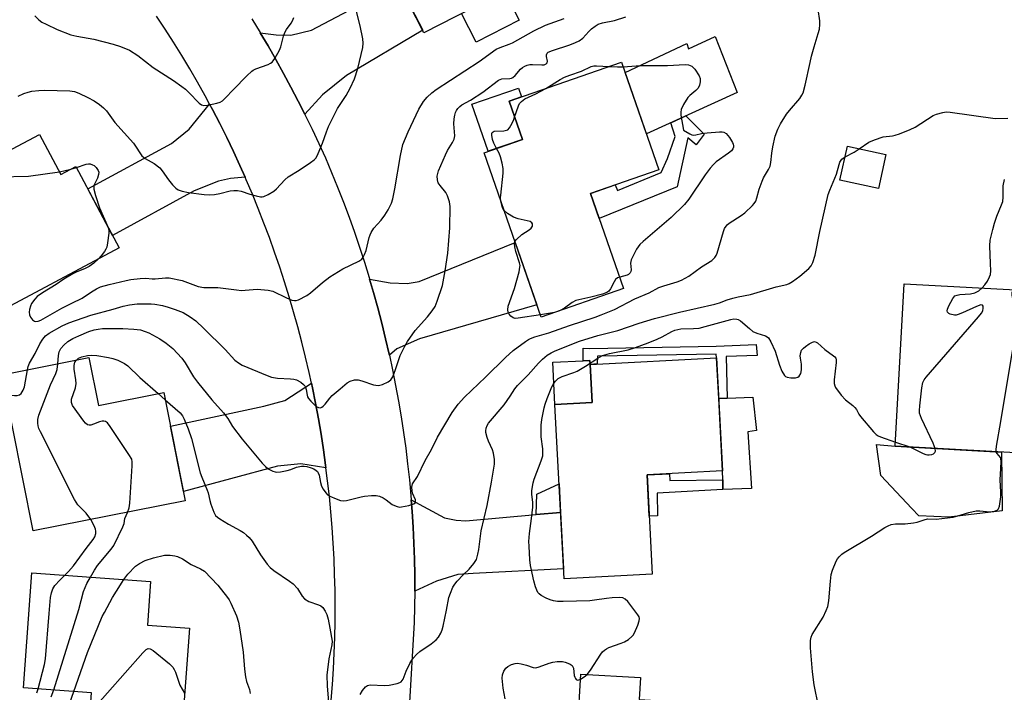
# Model space of a CAD drawing. Units: inches. Extents: x 1255767 to 1261767, y 545452 to 549453.
# Drawn here: x 1258393 to 1258700, y 546194 to 546403 of the extents above; entities that cross this region are included whole.
import ezdxf

# ---------------------------------------------------------------- set-up
doc = ezdxf.new("R2010")
doc.units = ezdxf.units.IN
doc.header["$MEASUREMENT"] = 0
for name, color, linetype in [('BLDG-Footprint', 5, 'Continuous'), ('CULTRL-Pad', 6, 'Continuous'), ('TRANS-Driveway', 251, 'Continuous'), ('TRANS-Non Street Sidewalk', 7, 'Continuous'), ('TRANS-Road', 130, 'Continuous'), ('Undefined', 1, 'Continuous')]:
    doc.layers.add(name, color=color, linetype=linetype)

msp = doc.modelspace()

# ---------------------------------------------------------------- linework, layer by layer
at = {"layer": 'BLDG-Footprint'}
for points, elevation in [([(1258543.67, 546453.63), (1258557.8, 546426.09), (1258550.87, 546422.53), (1258553.74, 546416.94), (1258519.18, 546399.22), (1258506.96, 546423.05), (1258510.98, 546425.12), (1258503.99, 546438.76), (1258518.23, 546446.06), (1258520.46, 546441.72)], 458.57), ([(1258581.35, 546319.55), (1258555.67, 546310.64), (1258537.91, 546361.84), (1258549.84, 546365.97), (1258545.7, 546377.91), (1258580.68, 546390.04), (1258592.31, 546356.52), (1258571.08, 546349.16)], 462.2), ([(1258399.51, 546367.53), (1258406.12, 546355.07), (1258410.8, 546357.55), (1258424.27, 546332.15), (1258382.52, 546310.02), (1258365.54, 546342.05), (1258385.63, 546352.7), (1258382.54, 546358.53)], 458.49), ([(1258663.05, 546361.27), (1258660.73, 546350.65), (1258648.71, 546353.27), (1258651.03, 546363.89)], 464.63), ([(1258731.68, 546300.35), (1258729.85, 546266.9), (1258665.94, 546270.39), (1258668.71, 546321.02), (1258713.02, 546318.59), (1258712.08, 546301.42)], 468.22), ([(1258414.87, 546297.98), (1258417.81, 546283.12), (1258438.18, 546287.14), (1258444.85, 546253.33), (1258397.46, 546243.98), (1258387.86, 546292.65)], 463.72), ([(1258590.29, 546230.54), (1258562.8, 546229.11), (1258559.98, 546283.36), (1258571.53, 546283.96), (1258570.91, 546295.89), (1258610.31, 546297.94), (1258612.15, 546262.68), (1258588.68, 546261.46)], 467.16), ([(1258446.14, 546213.66), (1258442.22, 546160.46), (1258413.37, 546162.58), (1258415.66, 546193.57), (1258394.49, 546195.13), (1258397.12, 546230.92), (1258434.08, 546228.2), (1258433.08, 546214.62)], 465.05), ([(1258610.82, 546189.98), (1258608.61, 546152.07), (1258563.12, 546154.72), (1258563.27, 546157.38), (1258559.66, 546157.59), (1258561.18, 546183.72), (1258567.1, 546183.38), (1258568.03, 546199.35), (1258586.58, 546198.27), (1258586.18, 546191.42)], 494.76)]:
    msp.add_lwpolyline(points, close=True, dxfattribs=dict(at, elevation=elevation))
at = {"layer": 'CULTRL-Pad'}
for points in [[(1258548.8, 546403.15), (1258535.4, 546396.28), (1258530.83, 546405.2), (1258544.23, 546412.07)], [(1258609.89, 546398.01), (1258616.71, 546380.59), (1258588.44, 546367.69), (1258581.79, 546386.85), (1258601.01, 546395.89), (1258601.59, 546394.17)], [(1258549.84, 546365.97), (1258539.21, 546362.29), (1258534.12, 546376.97), (1258548.6, 546381.99), (1258549.55, 546379.25), (1258545.7, 546377.91)], [(1258571.53, 546283.96), (1258559.98, 546283.36), (1258559.29, 546296.53), (1258568.77, 546297.03), (1258570.84, 546297.13), (1258570.91, 546295.89)], [(1258621.19, 546257.17), (1258612.27, 546256.89), (1258612.21, 546259.86), (1258612.15, 546262.68), (1258610.97, 546285.27), (1258613.58, 546285.38), (1258621.6, 546285.71), (1258622.72, 546275.27), (1258620.07, 546274.85)], [(1258699.22, 546250.26), (1258682.64, 546248.31), (1258673.31, 546248.73), (1258671.09, 546250.95), (1258661.48, 546261.26), (1258660.09, 546270.87), (1258665.94, 546270.39), (1258699.06, 546268.58)]]:
    msp.add_lwpolyline(points, close=True, dxfattribs=at)
at = {"layer": 'TRANS-Driveway'}
for points in [[(1258482.11, 546373.81), (1258480.03, 546377.91), (1258477.76, 546382.25), (1258475.45, 546386.56), (1258473.07, 546390.85), (1258470.64, 546395.1), (1258468.23, 546399.2), (1258473.22, 546398.57), (1258477.76, 546398.49), (1258484.12, 546400.06), (1258511.34, 546414.5), (1258518.79, 546399.99), (1258495.02, 546385.87), (1258487.64, 546379.91)], [(1258463.52, 546354.19), (1258458.9, 546353.83), (1258455.22, 546352.97), (1258447.61, 546349.91), (1258422.22, 546336.01), (1258414.49, 546350.6), (1258440.63, 546364.74), (1258446.04, 546369.13), (1258452.46, 546376.92), (1258453.35, 546375.25), (1258455.59, 546370.95), (1258457.76, 546366.61), (1258459.86, 546362.24), (1258461.9, 546357.84)], [(1258508.43, 546298.72), (1258508.37, 546299.04), (1258507.26, 546303.87), (1258506.08, 546308.68), (1258504.83, 546313.47), (1258503.51, 546318.25), (1258502.28, 546322.44), (1258508.71, 546321.25), (1258513.97, 546321.09), (1258517.73, 546321.72), (1258547.63, 546333.81), (1258554.33, 546314.49), (1258517.77, 546303.8), (1258510.79, 546300.74)], [(1258488.68, 546263.6), (1258480.86, 546264.91), (1258473.57, 546264.2), (1258444.28, 546256.24), (1258440.25, 546276.66), (1258469.29, 546282.91), (1258475.88, 546284.63), (1258484.12, 546290.04), (1258484.44, 546288.55), (1258485.41, 546283.76), (1258486.3, 546278.96), (1258487.13, 546274.14), (1258487.88, 546269.31), (1258488.57, 546264.47)], [(1258554.16, 546249.06), (1258561.73, 546249.72), (1258562.64, 546232.2), (1258534.47, 546230.72), (1258529.69, 546230.4), (1258523.1, 546228.37), (1258516.33, 546225.23), (1258516.33, 546225.31), (1258516.3, 546230.27), (1258516.21, 546235.22), (1258516.04, 546240.17), (1258515.8, 546245.12), (1258515.49, 546250.06), (1258515.21, 546253.68), (1258525.57, 546248.09), (1258529.18, 546247.3), (1258532.24, 546247.15)]]:
    msp.add_lwpolyline(points, close=True, dxfattribs=at)
at = {"layer": 'TRANS-Non Street Sidewalk'}
for points in [[(1258606.43, 546367.66), (1258603.99, 546364.32), (1258601.34, 546366.47), (1258598.07, 546351.16), (1258573.79, 546341.35), (1258571.08, 546349.16), (1258578.73, 546351.81), (1258579.48, 546350.04), (1258593.06, 546355.68), (1258595.01, 546360), (1258597.38, 546366.89), (1258596.06, 546371.17), (1258600.71, 546373.29)], [(1258622.63, 546302.06), (1258622.91, 546298.65), (1258613.3, 546298.3), (1258613.58, 546285.38), (1258610.97, 546285.27), (1258610.31, 546297.94), (1258610.22, 546299.06), (1258573.24, 546298.42), (1258573.17, 546296.01), (1258570.91, 546295.89), (1258570.84, 546297.13), (1258568.77, 546297.03), (1258568.72, 546300.97), (1258570.86, 546300.83), (1258610.21, 546301.51)], [(1258595.67, 546261.82), (1258595.74, 546259.71), (1258612.21, 546259.86), (1258612.27, 546256.89), (1258591.77, 546255.74), (1258591.93, 546248.66), (1258589.35, 546248.63), (1258588.68, 546261.46)], [(1258561.73, 546249.72), (1258554.16, 546249.06), (1258554.38, 546255.42), (1258561.27, 546258.62)]]:
    msp.add_lwpolyline(points, close=True, dxfattribs=at)
at = {"layer": 'TRANS-Road'}
for points in [[(1258490.33, 546191.3, 0), (1258490.71, 546196.18, 0), (1258491.02, 546201.06, 0), (1258491.26, 546205.94, 0), (1258491.42, 546210.83, 0), (1258491.52, 546215.71, 0), (1258491.54, 546220.6, 0), (1258491.5, 546225.49, 0), (1258491.38, 546230.38, 0), (1258491.19, 546235.26, 0), (1258490.93, 546240.15, 0), (1258490.6, 546245.02, 0), (1258490.2, 546249.89, 0), (1258489.73, 546254.76, 0), (1258489.18, 546259.62, 0), (1258488.68, 546263.6, 0), (1258488.57, 546264.47, 0), (1258487.88, 546269.31, 0), (1258487.13, 546274.14, 0), (1258486.3, 546278.96, 0), (1258485.41, 546283.76, 0), (1258484.44, 546288.55, 0), (1258484.12, 546290.04, 0), (1258483.4, 546293.33, 0), (1258482.3, 546298.1, 0), (1258481.12, 546302.84, 0), (1258479.87, 546307.57, 0), (1258478.57, 546312.28, 0), (1258477.18, 546316.97, 0), (1258475.76, 546321.61, 0), (1258474.26, 546326.22, 0), (1258472.7, 546330.81, 0), (1258471.07, 546335.39, 0), (1258469.37, 546339.93, 0), (1258467.61, 546344.45, 0), (1258465.77, 546348.94, 0), (1258463.87, 546353.4, 0), (1258463.52, 546354.19, 0), (1258461.9, 546357.84, 0), (1258459.86, 546362.24, 0), (1258457.76, 546366.61, 0), (1258455.59, 546370.95, 0), (1258453.35, 546375.25, 0), (1258452.46, 546376.92, 0), (1258451.06, 546379.52, 0), (1258448.69, 546383.77, 0), (1258446.27, 546387.97, 0), (1258443.77, 546392.13, 0), (1258441.22, 546396.25, 0), (1258438.61, 546400.34, 0), (1258435.93, 546404.39, 0)], [(1258465.62, 546403.51, 0), (1258468.16, 546399.32, 0), (1258468.23, 546399.2, 0), (1258470.64, 546395.1, 0), (1258473.07, 546390.85, 0), (1258475.45, 546386.56, 0), (1258477.76, 546382.25, 0), (1258480.03, 546377.91, 0), (1258482.11, 546373.81, 0), (1258482.24, 546373.54, 0), (1258484.39, 546369.15, 0), (1258486.49, 546364.72, 0), (1258488.5, 546360.19, 0), (1258490.44, 546355.63, 0), (1258492.31, 546351.05, 0), (1258494.12, 546346.44, 0), (1258495.86, 546341.79, 0), (1258497.52, 546337.13, 0), (1258499.12, 546332.44, 0), (1258500.65, 546327.73, 0), (1258502.12, 546323, 0), (1258502.28, 546322.44, 0), (1258503.51, 546318.25, 0), (1258504.83, 546313.47, 0), (1258506.08, 546308.68, 0), (1258507.26, 546303.87, 0), (1258508.37, 546299.04, 0), (1258508.43, 546298.72, 0), (1258509.4, 546294.19, 0), (1258510.36, 546289.34, 0), (1258511.26, 546284.46, 0), (1258512.08, 546279.58, 0), (1258512.83, 546274.68, 0), (1258513.51, 546269.78, 0), (1258514.11, 546264.86, 0), (1258514.64, 546259.93, 0), (1258515.1, 546255, 0), (1258515.21, 546253.68, 0), (1258515.49, 546250.06, 0), (1258515.8, 546245.12, 0), (1258516.04, 546240.17, 0), (1258516.21, 546235.22, 0), (1258516.3, 546230.27, 0), (1258516.33, 546225.31, 0), (1258516.33, 546225.23, 0), (1258516.28, 546220.36, 0), (1258516.15, 546215.41, 0), (1258514.63, 546188.88, 0)]]:
    msp.add_polyline3d(points, dxfattribs=at)
at = {"layer": 'Undefined'}
for p, q in [((1258409.22, 546356.71, 458), (1258410.95, 546357.27, 458)), ((1258559.79, 546312.07, 462), (1258555.43, 546311.32, 462)), ((1258561.6, 546312.7, 462), (1258559.79, 546312.07, 462)), ((1258436.39, 546286.79, 464), (1258438.63, 546284.83, 464)), ((1258666.01, 546271.69, 466), (1258670.49, 546270.15, 466))]:
    msp.add_line(p, q, dxfattribs=at)
for points, elevation in [([(1258392.83, 546379.47), (1258394.65, 546380.25), (1258395.96, 546380.75), (1258397.05, 546381.02), (1258399.32, 546381.27), (1258401.07, 546381.31), (1258408.94, 546381.08), (1258410.42, 546380.9), (1258411.71, 546380.44), (1258414.53, 546379.09), (1258416.5, 546377.95), (1258418.16, 546376.86), (1258419.42, 546375.83), (1258420.35, 546374.9), (1258422.95, 546371.29), (1258428.73, 546364.8), (1258429.41, 546363.9), (1258430.89, 546361.5), (1258431.39, 546360.88), (1258432.35, 546360.02), (1258435.14, 546358.51), (1258436.94, 546357.08), (1258437.71, 546356.24), (1258439.65, 546353.41), (1258440.91, 546351.78), (1258441.92, 546350.75), (1258442.66, 546350.29), (1258443.94, 546349.86), (1258445.84, 546349.45), (1258450.78, 546348.84), (1258452.52, 546348.72), (1258453.96, 546348.83), (1258455.67, 546349.09), (1258458.84, 546349.98), (1258460, 546350.07), (1258461.16, 546350.03), (1258462.3, 546349.85), (1258464.97, 546348.9), (1258466.91, 546348.39), (1258468.3, 546348.14), (1258468.84, 546348.11), (1258469.38, 546348.19), (1258470.69, 546348.77), (1258472.45, 546349.85), (1258473.32, 546350.61), (1258475.9, 546353.35), (1258476.95, 546354.33), (1258480.28, 546356.36), (1258483.9, 546358.78), (1258485.04, 546359.64), (1258485.59, 546360.27), (1258486.26, 546361.55), (1258487.62, 546364.83), (1258488.79, 546368.36), (1258489.48, 546369.98), (1258492.23, 546375.58), (1258494.94, 546379.64), (1258496.2, 546381.97), (1258497.6, 546384.9), (1258498.61, 546388.04), (1258500.16, 546394.63), (1258500.26, 546395.94), (1258500.15, 546397.3), (1258499.34, 546401.36), (1258497.47, 546408.73)], 456), ([(1258405.14, 546296.06), (1258405.37, 546298.66), (1258405.62, 546299.78), (1258406.16, 546300.79), (1258407.07, 546301.84), (1258408.31, 546302.97), (1258409.89, 546303.96), (1258411.69, 546304.78), (1258414.87, 546306.08), (1258416.47, 546306.6), (1258417.77, 546306.88), (1258419.11, 546307.05), (1258420.53, 546307.11), (1258425.42, 546307.05), (1258428.9, 546306.84), (1258430.9, 546306.62), (1258432.43, 546306.18), (1258433.51, 546305.68), (1258436.92, 546303.82), (1258438.9, 546302.49), (1258440.97, 546300.81), (1258443.79, 546297.79), (1258444.87, 546296.41), (1258447.48, 546292.02), (1258448.65, 546290.39), (1258453.11, 546284.79), (1258456.81, 546280.78), (1258458.08, 546278.97), (1258459.55, 546276.51), (1258462.62, 546272.53), (1258468.81, 546265.1), (1258469.8, 546264.03), (1258470.66, 546263.34), (1258472.08, 546262.6), (1258472.85, 546262.37), (1258473.41, 546262.32), (1258474.56, 546262.42), (1258476.57, 546262.84), (1258477.7, 546263.15), (1258479.5, 546263.85), (1258481.05, 546264.15), (1258481.85, 546264.15), (1258482.69, 546264.02), (1258484.06, 546263.67), (1258484.85, 546263.38), (1258485.65, 546262.87), (1258485.99, 546262.52), (1258486.26, 546262.08), (1258486.52, 546261.33), (1258486.98, 546259.05), (1258487.32, 546257.94), (1258487.83, 546256.97), (1258488.63, 546255.85), (1258489.2, 546255.27), (1258489.92, 546254.81), (1258491.8, 546253.97), (1258493.17, 546253.5), (1258494, 546253.39), (1258495.11, 546253.52), (1258499.59, 546254.65), (1258500.66, 546254.85), (1258502.88, 546255.06), (1258504.26, 546255.06), (1258505.37, 546254.79), (1258506.45, 546254.3), (1258507.37, 546253.71), (1258509.27, 546252.26), (1258510, 546251.87), (1258510.8, 546251.58), (1258511.63, 546251.42), (1258512.19, 546251.45), (1258514.46, 546251.96), (1258516.03, 546252.48), (1258516.41, 546252.74), (1258516.6, 546253.08), (1258516.53, 546253.73), (1258515.67, 546255.75), (1258515.47, 546256.53), (1258515.41, 546257.64), (1258515.48, 546258.18), (1258515.67, 546258.7), (1258517.19, 546260.97), (1258519.59, 546265.89), (1258521.5, 546269.37), (1258523.45, 546273.18), (1258527.94, 546280.86), (1258529.89, 546283.51), (1258531.77, 546285.65), (1258538.3, 546291.91), (1258544.54, 546298.05), (1258547, 546300.24), (1258550.76, 546303.05), (1258551.72, 546303.67), (1258552.36, 546304), (1258553.71, 546304.46), (1258558.12, 546305.73), (1258564.48, 546308.05), (1258572.45, 546310.58), (1258574.41, 546311.28), (1258578.47, 546312.95), (1258584.88, 546316.31), (1258589.3, 546318.21), (1258592.32, 546319.81), (1258593.85, 546320.36), (1258598.02, 546321.6), (1258599.36, 546322.14), (1258601.67, 546323.36), (1258605.58, 546326.23), (1258608.81, 546328.26), (1258609.8, 546329.14), (1258610.19, 546329.77), (1258610.51, 546330.57), (1258612.41, 546337.25), (1258612.82, 546338.24), (1258613.27, 546338.96), (1258613.62, 546339.39), (1258614.27, 546339.93), (1258617.97, 546342.25), (1258619.14, 546343.1), (1258621.44, 546345.36), (1258622.02, 546346.01), (1258622.5, 546346.71), (1258622.88, 546347.74), (1258623.59, 546350.49), (1258624.48, 546352.93), (1258624.96, 546353.99), (1258626.46, 546356.58), (1258626.95, 546357.65), (1258627.21, 546358.79), (1258627.46, 546361.69), (1258627.82, 546363.66), (1258628.57, 546367.01), (1258629.36, 546369.21), (1258630.18, 546370.79), (1258632.09, 546373.84), (1258633, 546375), (1258636.27, 546378.78), (1258636.89, 546379.74), (1258637.23, 546380.48), (1258637.93, 546382.84), (1258639.4, 546389.94), (1258639.89, 546391.96), (1258640.65, 546394.84), (1258641.96, 546398.97), (1258642.33, 546400.36), (1258642.5, 546401.81), (1258642.5, 546402.97), (1258641.93, 546406.46)], 462), ([(1258395.72, 546294.2), (1258395.98, 546295.23), (1258396.4, 546296.25), (1258398.18, 546299.25), (1258399.6, 546302.32), (1258400.48, 546303.73), (1258401.39, 546304.74), (1258402.47, 546305.59), (1258406.56, 546307.87), (1258408.59, 546308.8), (1258415.47, 546311.21), (1258422.44, 546313.05), (1258425.57, 546314), (1258427.46, 546314.4), (1258429.91, 546314.73), (1258434.27, 546314.8), (1258435.44, 546314.68), (1258437.79, 546314.21), (1258439.51, 546313.74), (1258441.75, 546313.01), (1258444.2, 546312.03), (1258446.42, 546310.74), (1258448.2, 546309.41), (1258450.68, 546307.09), (1258457.26, 546300.55), (1258460.34, 546297.19), (1258461.43, 546296.32), (1258462.62, 546295.59), (1258470.33, 546292.39), (1258471.68, 546291.91), (1258473.62, 546291.61), (1258477.59, 546291.42), (1258478.7, 546291.29), (1258479.52, 546291.03), (1258480.81, 546290.34), (1258481.73, 546289.66), (1258482.07, 546289.25), (1258482.31, 546288.8), (1258482.53, 546288.01), (1258482.78, 546286.3), (1258482.94, 546285.77), (1258483.22, 546285.29), (1258483.96, 546284.41), (1258485.01, 546283.38), (1258485.65, 546282.81), (1258486.31, 546282.41), (1258486.96, 546282.39), (1258487.38, 546282.56), (1258487.79, 546282.85), (1258488.38, 546283.48), (1258489.85, 546285.36), (1258490.64, 546286.18), (1258493.12, 546288.22), (1258495.26, 546290.11), (1258496.22, 546290.69), (1258497.6, 546291.03), (1258498.74, 546291.03), (1258499.86, 546290.75), (1258503.5, 546289.55), (1258504.92, 546289.31), (1258505.47, 546289.37), (1258506.26, 546289.61), (1258508.03, 546290.46), (1258508.89, 546291.1), (1258509.46, 546292), (1258510.36, 546294.33), (1258511.78, 546298.69), (1258513.2, 546301.52), (1258514.07, 546303.03), (1258516.44, 546306.47), (1258520.32, 546310.74), (1258521.74, 546312.53), (1258522.69, 546313.94), (1258523.34, 546315.53), (1258524.93, 546320.46), (1258525.79, 546325.05), (1258526.65, 546330.55), (1258527.23, 546338.48), (1258527.4, 546345.07), (1258527.18, 546346.49), (1258526.55, 546348.44), (1258526, 546349.42), (1258524.22, 546351.59), (1258523.65, 546352.46), (1258523.36, 546353.41), (1258523.33, 546354.54), (1258523.46, 546355.39), (1258523.74, 546356.24), (1258525.85, 546361.19), (1258526.54, 546362.5), (1258528.12, 546365), (1258528.61, 546366.04), (1258528.75, 546367.07), (1258528.54, 546370.88), (1258528.61, 546372.37), (1258528.78, 546373.54), (1258529, 546374.39), (1258529.27, 546374.97), (1258529.76, 546375.66), (1258530.36, 546376.27), (1258530.94, 546376.71), (1258533.66, 546378.21), (1258537.51, 546380.67), (1258542.41, 546384.42), (1258543.42, 546384.81), (1258545.94, 546384.95), (1258546.46, 546385.07), (1258546.83, 546385.25), (1258547.56, 546385.9), (1258549.22, 546387.89), (1258549.88, 546388.39), (1258550.6, 546388.81), (1258551.36, 546389.14), (1258552.16, 546389.34), (1258553, 546389.35), (1258555.88, 546389.17), (1258556.64, 546389.27), (1258557.26, 546389.54), (1258557.52, 546389.82), (1258557.64, 546390.37), (1258557.34, 546391.84), (1258557.33, 546392.31), (1258557.57, 546392.82), (1258557.9, 546393.12), (1258559.19, 546393.67), (1258564.56, 546395.4), (1258566.37, 546396.15), (1258567.53, 546396.72), (1258568.64, 546397.56), (1258570.51, 546399.63), (1258571.33, 546400.41), (1258572.46, 546401.28), (1258573.46, 546401.84), (1258574.73, 546402.26), (1258578.53, 546403), (1258582.05, 546404.21)], 460), ([(1258417.81, 546328.73), (1258416.38, 546327.43), (1258414.98, 546326.38), (1258413.5, 546325.66), (1258411.11, 546324.77), (1258409.81, 546324.09), (1258407.02, 546322.39), (1258404.7, 546320.79), (1258400.43, 546318.21), (1258398.75, 546316.99), (1258397.99, 546316.19), (1258397.02, 546314.84), (1258396.67, 546314.07), (1258396.38, 546312.96), (1258396.27, 546312.12), (1258396.36, 546311.33), (1258396.69, 546310.62), (1258397.31, 546309.78), (1258397.89, 546309.36), (1258398.34, 546309.27), (1258399.07, 546309.37), (1258399.86, 546309.68), (1258406.39, 546313.39), (1258409.5, 546314.95), (1258412.76, 546316.47), (1258415.7, 546318.53), (1258417.21, 546319.4), (1258418.52, 546320.03), (1258421.17, 546320.81), (1258426.49, 546322.05), (1258427.94, 546322.33), (1258430.85, 546322.69), (1258432.59, 546322.77), (1258434.6, 546322.53), (1258435.45, 546322.51), (1258438.67, 546322.9), (1258439.84, 546322.83), (1258443.9, 546321.98), (1258448.91, 546320.18), (1258450.61, 546319.81), (1258455.01, 546319.85), (1258460.78, 546319.07), (1258462.41, 546318.94), (1258463.52, 546318.96), (1258467.22, 546319.29), (1258470.7, 546319.05), (1258472.1, 546318.69), (1258476.38, 546316.57), (1258478.02, 546315.94), (1258478.83, 546315.76), (1258479.36, 546315.78), (1258480.14, 546316.03), (1258482.68, 546317.34), (1258483.86, 546318.17), (1258487.62, 546321.4), (1258489.92, 546323.15), (1258493.97, 546325.65), (1258498.95, 546328.06), (1258499.82, 546328.71), (1258500.3, 546329.33), (1258500.67, 546330.08), (1258501.17, 546331.41), (1258502.14, 546335.44), (1258502.39, 546336.25), (1258502.72, 546337), (1258503.63, 546338.29), (1258505.83, 546340.81), (1258506.99, 546342.37), (1258508.04, 546344.01), (1258509.05, 546346.13), (1258509.49, 546347.51), (1258510.15, 546350.6), (1258511.85, 546361.01), (1258512.65, 546364.41), (1258514.29, 546368.36), (1258517.6, 546375.43), (1258519.06, 546377.82), (1258520.16, 546379.12), (1258521.66, 546380.48), (1258522.95, 546381.49), (1258536.4, 546390.25), (1258541.69, 546394.06), (1258542.93, 546394.65), (1258545.69, 546395.62), (1258546.76, 546396.08), (1258553.44, 546399.77), (1258557.08, 546401.61), (1258562.86, 546403.69)], 458), ([(1258398.02, 546404.46), (1258399.32, 546403.24), (1258400.25, 546402.53), (1258401.52, 546401.86), (1258404.93, 546400.26), (1258409.26, 546398.61), (1258411.11, 546398.15), (1258416.35, 546397.21), (1258422.45, 546395.66), (1258424.75, 546394.97), (1258427.49, 546393.83), (1258430.1, 546392.11), (1258434.92, 546388.36), (1258441.18, 546384.35), (1258443.8, 546382.49), (1258444.93, 546381.59), (1258445.99, 546380.61), (1258449.2, 546377.24), (1258449.88, 546376.77), (1258450.65, 546376.59), (1258451.77, 546376.68), (1258454.65, 546377.24), (1258455.74, 546377.59), (1258456.46, 546378.02), (1258457.3, 546378.79), (1258459.86, 546381.53), (1258464.07, 546385.79), (1258465.58, 546387.22), (1258466.05, 546387.57), (1258466.79, 546387.94), (1258470.64, 546389.34), (1258471.42, 546389.7), (1258471.88, 546390.02), (1258472.26, 546390.43), (1258472.75, 546391.16), (1258474.16, 546393.8), (1258474.6, 546394.87), (1258475.48, 546398.13), (1258475.96, 546399.52), (1258476.38, 546400.28), (1258477.79, 546402.18), (1258478.26, 546402.92), (1258478.63, 546403.93)], 454), ([(1258557.13, 546381.88), (1258561.59, 546384.6), (1258562.98, 546385.37), (1258564.57, 546386.04), (1258568.25, 546387.22), (1258571.22, 546388.65), (1258572.04, 546388.87), (1258572.91, 546388.94), (1258576.81, 546388.7)], 462), ([(1258576.81, 546388.7), (1258579.46, 546388.55), (1258581.18, 546388.6)], 462), ([(1258581.18, 546388.6), (1258586.59, 546389.04), (1258594.97, 546389.06), (1258600.5, 546389.33), (1258601.59, 546389.23), (1258602.55, 546388.85), (1258602.96, 546388.51), (1258603.49, 546387.88), (1258604.88, 546385.75), (1258605.16, 546385), (1258605.17, 546383.97), (1258604.96, 546382.92), (1258604.53, 546381.98), (1258603.85, 546381.2), (1258601.93, 546379.66), (1258601.36, 546379.03), (1258599.98, 546376.82), (1258599.25, 546375.28), (1258599.14, 546374.45), (1258599.21, 546373.58), (1258600, 546368.88), (1258601.94, 546367.71), (1258602.55, 546367.45), (1258603.06, 546367.35), (1258603.86, 546367.41), (1258605.56, 546367.79), (1258607.33, 546368.01), (1258611.18, 546368.34), (1258612.04, 546368.34), (1258612.57, 546368.26), (1258613.25, 546367.87), (1258614.33, 546366.53), (1258615.28, 546365.04), (1258615.5, 546364.53), (1258615.59, 546364.02), (1258615.54, 546363.52), (1258615.39, 546363.04), (1258614.92, 546362.4), (1258614.01, 546361.67), (1258610.15, 546358.95), (1258609.3, 546358.15), (1258608.34, 546357.05), (1258606.73, 546354.95), (1258601.64, 546347.35), (1258600.27, 546345.66), (1258596.12, 546341.7), (1258587.44, 546334.22), (1258586.38, 546333.21), (1258585.41, 546331.8), (1258584.18, 546329.52), (1258583.72, 546328.48), (1258583.58, 546327.95), (1258583.55, 546327.38), (1258583.66, 546325.36), (1258583.58, 546324.83), (1258583.39, 546324.41), (1258582.91, 546323.91), (1258582.44, 546323.67), (1258580.13, 546323.06)], 462), ([(1258547.43, 546372.91), (1258548.58, 546376.49), (1258548.97, 546377.22), (1258549.51, 546377.82), (1258550.64, 546378.61), (1258554.05, 546380.21), (1258557.13, 546381.88)], 462), ([(1258541.79, 546363.18), (1258540.9, 546364.83), (1258540.51, 546365.91), (1258540.3, 546367.27), (1258540.34, 546367.78), (1258540.47, 546368.12), (1258540.69, 546368.38), (1258541.08, 546368.55), (1258544.06, 546368.69), (1258544.84, 546368.82), (1258545.3, 546369.01), (1258545.85, 546369.57), (1258546.29, 546370.28), (1258547.04, 546371.85), (1258547.43, 546372.91)], 462), ([(1258654.72, 546363.08), (1258657.68, 546365.09), (1258659.48, 546365.88), (1258662.16, 546366.74), (1258665.03, 546367.1), (1258665.88, 546367.27), (1258667.28, 546367.74), (1258670.58, 546369.04), (1258672.14, 546369.84), (1258677.79, 546373.44), (1258678.83, 546373.89), (1258680.72, 546374.41), (1258681.82, 546374.57), (1258682.99, 546374.52), (1258697.07, 546372.54), (1258700.96, 546372.6)], 464), ([(1258499.34, 546193.04), (1258500.1, 546194.28), (1258501, 546195.37), (1258501.64, 546195.84), (1258502.43, 546196.02), (1258506.87, 546195.85), (1258508.4, 546195.95), (1258510.89, 546196.47), (1258511.66, 546196.73), (1258512.09, 546197), (1258512.43, 546197.36), (1258512.69, 546197.8), (1258513.66, 546200.27), (1258514.81, 546202.68), (1258515.38, 546203.71), (1258515.89, 546204.41), (1258516.87, 546205.48), (1258517.93, 546206.47), (1258521.4, 546208.82), (1258522.98, 546210.08), (1258523.74, 546210.91), (1258524.45, 546212.12), (1258524.9, 546213.15), (1258525.22, 546214.3), (1258526.25, 546219.29), (1258526.96, 546223.2), (1258527.43, 546224.57), (1258528.22, 546226.44), (1258528.79, 546227.44), (1258529.55, 546228.36), (1258531.4, 546230.33), (1258533.24, 546232.05), (1258534.76, 546233.86), (1258535.5, 546235.11), (1258535.99, 546236.78), (1258536.25, 546238.22), (1258537.01, 546244.01), (1258538.86, 546251.9), (1258540.22, 546259.23), (1258541.13, 546264.84), (1258541.13, 546266.27), (1258540.89, 546268.22), (1258540.51, 546269.31), (1258539.24, 546271.98), (1258538.83, 546273.06), (1258538.48, 546274.67), (1258538.46, 546275.21), (1258538.6, 546276.02), (1258538.89, 546276.79), (1258539.33, 546277.52), (1258544.13, 546283.33), (1258546.04, 546285.93), (1258547.52, 546288.29), (1258548.28, 546289.3), (1258551.61, 546292.67), (1258554.82, 546296.31), (1258556.06, 546297.5), (1258557.58, 546298.79), (1258558.75, 546299.51), (1258560, 546300.11), (1258567.63, 546303.1), (1258573.32, 546304.91), (1258579.54, 546306.42), (1258586.2, 546308.68), (1258590.99, 546310.21), (1258598.71, 546312.11), (1258609.79, 546314.61), (1258611.21, 546315.04), (1258613.65, 546316), (1258615.36, 546316.53), (1258617.03, 546316.94), (1258620.82, 546317.63), (1258628.83, 546320.09), (1258632.14, 546320.74), (1258632.95, 546321.05), (1258633.92, 546321.66), (1258636.21, 546323.41), (1258639.01, 546325.74), (1258639.76, 546326.58), (1258640.29, 546327.62), (1258641.03, 546329.87), (1258642.42, 546337.31), (1258645.04, 546348.83), (1258645.54, 546350.21), (1258647.66, 546355.16), (1258648.44, 546358.2), (1258648.71, 546358.94), (1258649.35, 546359.8), (1258650.3, 546360.54)], 464), ([(1258543.16, 546346.7), (1258543.05, 546347.76), (1258543.08, 546348.65), (1258543.84, 546355.43), (1258543.9, 546356.9), (1258543.59, 546358.62), (1258543.05, 546360.6), (1258542.61, 546361.68), (1258541.79, 546363.18)], 462), ([(1258650.3, 546360.54), (1258653.15, 546362.05), (1258654.72, 546363.08)], 464), ([(1258410.95, 546357.27), (1258413.98, 546358.25), (1258414.75, 546358.37), (1258415.28, 546358.33), (1258416.03, 546358.11), (1258416.49, 546357.83), (1258417.12, 546357.24), (1258417.77, 546356.32), (1258417.94, 546355.82), (1258417.87, 546355.02), (1258417.49, 546353.92), (1258416.52, 546351.83), (1258416.39, 546351.3), (1258416.43, 546350.48), (1258416.95, 546348.53), (1258418.19, 546344.63), (1258420.89, 546338.51)], 458), ([(1258384.73, 546354.4), (1258386.74, 546354.36), (1258396.04, 546354.53), (1258405.67, 546355.92)], 458), ([(1258405.67, 546355.92), (1258407.46, 546356.25), (1258409.22, 546356.71)], 458), ([(1258693.03, 546319.69), (1258693.84, 546320.64), (1258694.64, 546321.86), (1258695.31, 546323.14), (1258695.56, 546323.93), (1258695.67, 546325.03), (1258695.64, 546327.29), (1258695.35, 546332.85), (1258695.54, 546334.56), (1258696.3, 546337.94), (1258696.85, 546339.89), (1258697.61, 546342.08), (1258699.06, 546345.57), (1258699.42, 546346.66), (1258699.59, 546347.99), (1258699.51, 546350.55), (1258699.57, 546351.56), (1258699.96, 546353.46)], 466), ([(1258544.17, 546343.78), (1258543.82, 546344.27), (1258543.61, 546344.77), (1258543.16, 546346.7)], 462), ([(1258547.51, 546334.15), (1258547.98, 546334.8), (1258549.64, 546336.36), (1258551.92, 546337.84), (1258552.6, 546338.37), (1258552.99, 546338.98), (1258553, 546339.65), (1258552.81, 546340.03), (1258552.21, 546340.4), (1258548.56, 546341.19), (1258547.07, 546341.75), (1258545.19, 546342.86), (1258544.17, 546343.78)], 462), ([(1258420.89, 546338.51), (1258421.07, 546337.62), (1258421.06, 546336.75), (1258420.7, 546333.8), (1258420.4, 546332.36), (1258420.18, 546331.83), (1258419.73, 546331.1), (1258418.67, 546329.7), (1258417.81, 546328.73)], 458), ([(1258555.43, 546311.32), (1258548.56, 546310.25), (1258547.62, 546310.2), (1258546.93, 546310.43), (1258546.29, 546310.89), (1258545.74, 546311.48), (1258545.41, 546312.12), (1258545.27, 546312.93), (1258545.38, 546314.04), (1258547.43, 546319.48), (1258548.79, 546324.69), (1258549.07, 546326.14), (1258549.1, 546326.72), (1258548.97, 546327.54), (1258547.82, 546331.09), (1258547.45, 546332.48), (1258547.34, 546333.31), (1258547.51, 546334.15)], 462), ([(1258580.13, 546323.06), (1258579.47, 546322.8), (1258578.86, 546322.31), (1258578.4, 546321.65), (1258577.31, 546319.39), (1258576.77, 546318.74), (1258576.1, 546318.25), (1258574.77, 546317.76), (1258571.1, 546316.82), (1258566.52, 546315.82), (1258565.31, 546315.19), (1258562.92, 546313.44), (1258561.6, 546312.7)], 462), ([(1258678.33, 546269.72), (1258677.78, 546271.3), (1258674.09, 546279.06), (1258673.75, 546279.87), (1258673.51, 546280.69), (1258673.47, 546281.54), (1258673.58, 546283), (1258674.2, 546288.55), (1258674.51, 546290.25), (1258674.89, 546291.02), (1258675.6, 546291.95), (1258691.9, 546310.65), (1258692.81, 546311.85), (1258693.17, 546312.61), (1258693.35, 546313.36), (1258693.35, 546314.03), (1258693.13, 546314.35), (1258692.55, 546314.4), (1258691.23, 546313.96), (1258686.86, 546311.96), (1258685.49, 546311.41), (1258684.93, 546311.27), (1258684.38, 546311.24), (1258683.07, 546311.54), (1258682.62, 546311.75), (1258682.28, 546312.02), (1258682.17, 546312.18), (1258682.13, 546312.59), (1258682.25, 546313.06), (1258682.67, 546314.09), (1258683.83, 546316.42), (1258684.13, 546316.87), (1258684.5, 546317.22), (1258685.22, 546317.5), (1258686.04, 546317.63), (1258689.39, 546317.87), (1258690.68, 546318.18), (1258691.99, 546318.82), (1258693.03, 546319.69)], 466), ([(1258697.4, 546268.67), (1258697.31, 546269.3), (1258697.42, 546270.44), (1258698.86, 546278.06), (1258703.79, 546308.13), (1258703.83, 546309.27), (1258703.67, 546310.91), (1258702.33, 546317.48), (1258702.34, 546318.3), (1258702.69, 546319.16)], 468), ([(1258570, 546199.23), (1258571.08, 546200.65), (1258574.27, 546205.59), (1258574.79, 546206.28), (1258575.36, 546206.84), (1258575.99, 546207.28), (1258576.72, 546207.66), (1258580.57, 546208.99), (1258581.64, 546209.43), (1258582.86, 546210.16), (1258583.95, 546211.05), (1258584.3, 546211.48), (1258584.72, 546212.22), (1258585.78, 546214.62), (1258586.25, 546215.94), (1258586.32, 546216.71), (1258586.18, 546217.19), (1258585.77, 546217.88), (1258582.64, 546221.97), (1258581.89, 546222.72), (1258581.07, 546223.14), (1258580, 546223.25), (1258577.75, 546223.11), (1258576.05, 546222.93), (1258572.33, 546222.37), (1258570.87, 546222.24), (1258562.55, 546221.96), (1258560.81, 546222.01), (1258559.52, 546222.23), (1258558.5, 546222.52), (1258557.23, 546223.03), (1258555.71, 546223.85), (1258555.05, 546224.36), (1258554.69, 546224.78), (1258554.31, 546225.51), (1258553.92, 546226.56), (1258553.36, 546228.46), (1258552.36, 546233.26), (1258552.15, 546235.02), (1258551.9, 546239.21), (1258551.89, 546240.67), (1258552.08, 546243.23), (1258552.71, 546247.9), (1258553.05, 546251.38), (1258553.04, 546252.84), (1258552.78, 546255.47), (1258552.81, 546256.63), (1258553.23, 546258.96), (1258553.53, 546260.1), (1258555.7, 546265.8), (1258556.16, 546267.38), (1258556.23, 546268.19), (1258556.21, 546269.56), (1258555.7, 546273.35), (1258555.67, 546276.92), (1258555.86, 546278.66), (1258556.59, 546282.38), (1258556.88, 546283.46), (1258557.51, 546285.24), (1258559.04, 546288.87), (1258559.44, 546289.63), (1258560.05, 546290.56), (1258560.98, 546291.47), (1258562.19, 546292.09), (1258565.88, 546293.33), (1258566.93, 546293.82), (1258569.52, 546295.3), (1258573.29, 546297.86), (1258574.81, 546298.67), (1258576.95, 546299.26), (1258582.82, 546300.46), (1258585.09, 546301.18), (1258589.03, 546302.59), (1258591.76, 546303.74), (1258593.34, 546304.51), (1258596.35, 546306.17), (1258597.35, 546306.57), (1258599.19, 546306.97), (1258603.13, 546307.04), (1258604.85, 546307.21), (1258606.76, 546307.66), (1258614.7, 546309.85), (1258615.66, 546310.03), (1258616.58, 546310), (1258617.03, 546309.88), (1258617.73, 546309.47), (1258620.53, 546307.02), (1258621.64, 546306.18), (1258622.79, 546305.62), (1258625.55, 546304.73), (1258626.04, 546304.49), (1258626.45, 546304.15), (1258627.21, 546302.96), (1258628.57, 546300.03), (1258629.89, 546295.62), (1258630.62, 546293.82), (1258631.43, 546292.41), (1258631.79, 546292.07), (1258632.27, 546291.86), (1258633.4, 546291.69), (1258634.86, 546291.69), (1258635.63, 546291.91), (1258636.01, 546292.21), (1258636.52, 546293.09), (1258636.75, 546294.21), (1258636.79, 546295.96), (1258636.4, 546297.79), (1258636.34, 546298.58), (1258636.49, 546299.61), (1258636.78, 546300.32), (1258637.32, 546300.93), (1258637.99, 546301.46), (1258639.18, 546302.28), (1258640.14, 546302.82), (1258640.83, 546302.98), (1258641.26, 546302.84), (1258641.68, 546302.56), (1258644, 546300.5), (1258646.76, 546298.55), (1258647.12, 546298.21), (1258647.39, 546297.82), (1258647.53, 546297.33), (1258647.55, 546296.52), (1258646.94, 546291.06), (1258646.95, 546289.96), (1258647.12, 546289.19), (1258647.36, 546288.68), (1258649.05, 546286.32), (1258650.4, 546284.81), (1258652.71, 546283.03), (1258653.34, 546282.46), (1258653.85, 546281.78), (1258654.64, 546280.35), (1258655.11, 546279.66), (1258659.21, 546274.83), (1258659.99, 546274.04), (1258660.57, 546273.63), (1258661.36, 546273.26), (1258666.01, 546271.69)], 466), ([(1258415.43, 546247.52), (1258414.02, 546249.54), (1258411.46, 546252.1), (1258410.37, 546253.77), (1258399.77, 546274.83), (1258399.29, 546275.91), (1258399.05, 546276.73), (1258398.95, 546277.55), (1258398.95, 546278.66), (1258399.24, 546280.06), (1258402.91, 546289.48), (1258404.61, 546293), (1258404.95, 546294.3), (1258405.14, 546296.06)], 462), ([(1258426.87, 546249.78), (1258427.42, 546251.22), (1258427.64, 546252.68), (1258428.37, 546264.3), (1258428.36, 546265.47), (1258428.18, 546266.3), (1258427.32, 546267.81), (1258421.52, 546276.48), (1258420.63, 546277.62), (1258419.98, 546278.06), (1258419.5, 546278.18), (1258418.99, 546278.2), (1258418.17, 546278.03), (1258416.24, 546277.21), (1258415.42, 546276.94), (1258414.9, 546276.9), (1258414.41, 546277.03), (1258413.79, 546277.52), (1258413.24, 546278.18), (1258409.79, 546283.03), (1258409.39, 546284.03), (1258409.41, 546285.01), (1258410.67, 546288.6), (1258410.88, 546289.89), (1258410.81, 546291.02), (1258410.28, 546294.44), (1258410.22, 546295.56), (1258410.48, 546296.56), (1258410.96, 546297.21)], 464), ([(1258410.96, 546297.21), (1258411.64, 546297.78), (1258412.7, 546298.26), (1258414.43, 546298.67), (1258415.6, 546298.77), (1258417.31, 546298.6), (1258421.01, 546298.03), (1258422.36, 546297.71), (1258423.91, 546297.2), (1258425.9, 546296.21), (1258427, 546295.45), (1258430.67, 546291.8), (1258436.39, 546286.79)], 464), ([(1258389.08, 546286.43), (1258391.67, 546286.19), (1258392.53, 546286.2), (1258393.24, 546286.41), (1258393.81, 546286.86), (1258394.4, 546287.82), (1258394.79, 546288.92), (1258395.72, 546294.2)], 460), ([(1258438.63, 546284.83), (1258443.31, 546280.75), (1258444.01, 546279.88), (1258444.55, 546278.83), (1258445.75, 546275.81), (1258446.81, 546272.77), (1258449.55, 546262.06), (1258450.03, 546260.72), (1258451.73, 546256.7), (1258451.99, 546255.89), (1258452.48, 546253.47), (1258452.8, 546252.35), (1258453.71, 546249.83), (1258454.28, 546248.83), (1258454.89, 546248.26), (1258455.6, 546247.77), (1258458.36, 546246.12), (1258461.99, 546244.13), (1258462.97, 546243.47), (1258463.89, 546242.72), (1258464.75, 546241.91), (1258465.67, 546240.78), (1258468.26, 546236.56), (1258470.37, 546233.67), (1258471.34, 546232.55), (1258472.48, 546231.65), (1258477.34, 546228.36), (1258478.5, 546227.47), (1258479.8, 546226.05), (1258481.22, 546223.62), (1258481.95, 546222.85), (1258483.35, 546222.05), (1258486.3, 546220.96), (1258487.05, 546220.61), (1258487.69, 546220.12), (1258488.45, 546218.97), (1258488.92, 546217.93), (1258489.31, 546216.54), (1258489.91, 546213.69), (1258490.61, 546209.66), (1258490.49, 546208.5), (1258489.57, 546204.17), (1258488.96, 546199.05), (1258489.06, 546195.74), (1258489.76, 546186.87)], 464), ([(1258642.01, 546189.36), (1258640.74, 546196.07), (1258640.16, 546200.04), (1258639.57, 546207.58), (1258639.57, 546209.83), (1258639.73, 546210.92), (1258640.06, 546211.7), (1258643.44, 546217.14), (1258644.45, 546219.16), (1258644.98, 546220.46), (1258645.29, 546222.17), (1258645.78, 546228.33), (1258646.02, 546230.4), (1258646.44, 546231.81), (1258647.58, 546234.54), (1258648, 546235.31), (1258648.52, 546235.97), (1258649.32, 546236.74), (1258650.04, 546237.27), (1258658.53, 546242.4), (1258662.69, 546245.05), (1258663.7, 546245.58), (1258664.71, 546245.96), (1258666.02, 546246.24), (1258669.04, 546246.24), (1258671.66, 546246.51), (1258672.79, 546246.75), (1258674.94, 546247.49), (1258676.02, 546247.73), (1258678.65, 546247.67), (1258683.98, 546248.32), (1258685.43, 546248.65), (1258688.84, 546249.75), (1258691.15, 546250.27), (1258692.3, 546250.3), (1258694.35, 546250.03), (1258695.4, 546249.98), (1258696.82, 546250.16), (1258697.67, 546250.5), (1258698.08, 546250.91), (1258698.38, 546251.66), (1258698.78, 546254.58), (1258698.84, 546256.05), (1258698.58, 546259.87), (1258698.83, 546263.4), (1258698.91, 546265.71), (1258698.84, 546266.44), (1258698.67, 546266.92), (1258697.71, 546268.08), (1258697.4, 546268.67)], 468), ([(1258670.49, 546270.15), (1258674.68, 546268.09), (1258675.47, 546267.78), (1258676, 546267.67), (1258676.54, 546267.67), (1258677.33, 546267.84), (1258677.8, 546268.03), (1258678.18, 546268.29), (1258678.31, 546268.45), (1258678.42, 546268.88), (1258678.33, 546269.72)], 466), ([(1258407.36, 546230.17), (1258408.52, 546231.32), (1258410.04, 546233.14), (1258414.01, 546238.56), (1258416.21, 546241.36), (1258416.68, 546242.1), (1258416.98, 546243.14), (1258417.01, 546243.95), (1258416.94, 546244.49), (1258416.52, 546245.57), (1258415.43, 546247.52)], 462), ([(1258415.32, 546229.58), (1258416.6, 546231.76), (1258417.57, 546233.2), (1258421.82, 546238.26), (1258422.66, 546239.43), (1258425.46, 546245.27), (1258425.81, 546246.3), (1258426.07, 546247.85), (1258426.87, 546249.78)], 464), ([(1258425.74, 546228.81), (1258427.01, 546230.47), (1258429.41, 546232.97), (1258430.6, 546233.79), (1258432.41, 546234.74), (1258434.93, 546235.63), (1258438.43, 546236.41), (1258439.31, 546236.48), (1258440.17, 546236.44), (1258441.59, 546236.25), (1258442.42, 546236.05), (1258443.98, 546235.28), (1258446.73, 546233.54), (1258449.62, 546232.15), (1258450.87, 546231.45), (1258455.05, 546227.07), (1258458.04, 546223.2), (1258458.52, 546222.48), (1258459.05, 546221.46), (1258460.8, 546217.5), (1258461.41, 546215.55), (1258461.88, 546213.22), (1258462.85, 546206.24), (1258463.32, 546200.89), (1258463.65, 546198.54), (1258463.96, 546197.1), (1258464.85, 546194.57), (1258465.08, 546193.31)], 466), ([(1258399.04, 546194.79), (1258401.01, 546202.4), (1258401.37, 546204.14), (1258402.45, 546218.24), (1258402.94, 546223.27), (1258403.18, 546224.72), (1258403.66, 546225.99), (1258404.25, 546226.97), (1258405.79, 546228.68), (1258407.36, 546230.17)], 462), ([(1258403.93, 546194.43), (1258411.75, 546219.56), (1258413.2, 546225.15), (1258414.26, 546227.6), (1258415.32, 546229.58)], 464), ([(1258410.19, 546193.97), (1258414.47, 546206.09), (1258419.04, 546217.29), (1258419.68, 546218.62), (1258422.22, 546223.27), (1258423.41, 546225.23), (1258425.74, 546228.81)], 466), ([(1258415.2, 546187.34), (1258431.61, 546206.04), (1258432.64, 546207.04), (1258433.31, 546207.34), (1258433.96, 546207.27), (1258434.92, 546206.73), (1258439.94, 546202.54), (1258440.97, 546201.52), (1258441.43, 546200.81), (1258441.78, 546200.03), (1258443.2, 546195.96), (1258444.65, 546193.43)], 468), ([(1258544.5, 546191.63), (1258543.84, 546194.97), (1258543.56, 546198.08), (1258543.67, 546199.19), (1258544.08, 546200.27), (1258544.69, 546201.22), (1258545.3, 546201.73), (1258546.49, 546202.38), (1258547.57, 546202.7), (1258548.35, 546202.74), (1258549.47, 546202.57), (1258551.14, 546202.16), (1258553.2, 546201.42), (1258553.99, 546201.35), (1258555.09, 546201.63), (1258558.15, 546202.77), (1258559.28, 546203.12), (1258560.68, 546203.3), (1258562.37, 546203.26), (1258563.18, 546203.09), (1258563.97, 546202.82), (1258564.7, 546202.49), (1258565.32, 546202.06), (1258565.59, 546201.68), (1258565.75, 546201.2), (1258566.01, 546198.97), (1258566.13, 546198.43), (1258566.33, 546197.99), (1258566.62, 546197.68), (1258566.97, 546197.51), (1258567.41, 546197.55), (1258567.94, 546197.77)], 466), ([(1258567.94, 546197.77), (1258569.11, 546198.5), (1258570, 546199.23)], 466), ([(1258398.61, 546193.56), (1258399.04, 546194.79)], 462), ([(1258403.14, 546192.25), (1258403.93, 546194.43)], 464), ([(1258408.93, 546190.42), (1258410.19, 546193.97)], 466)]:
    msp.add_lwpolyline(points, dxfattribs=dict(at, elevation=elevation))

doc.saveas('drawing.dxf')
